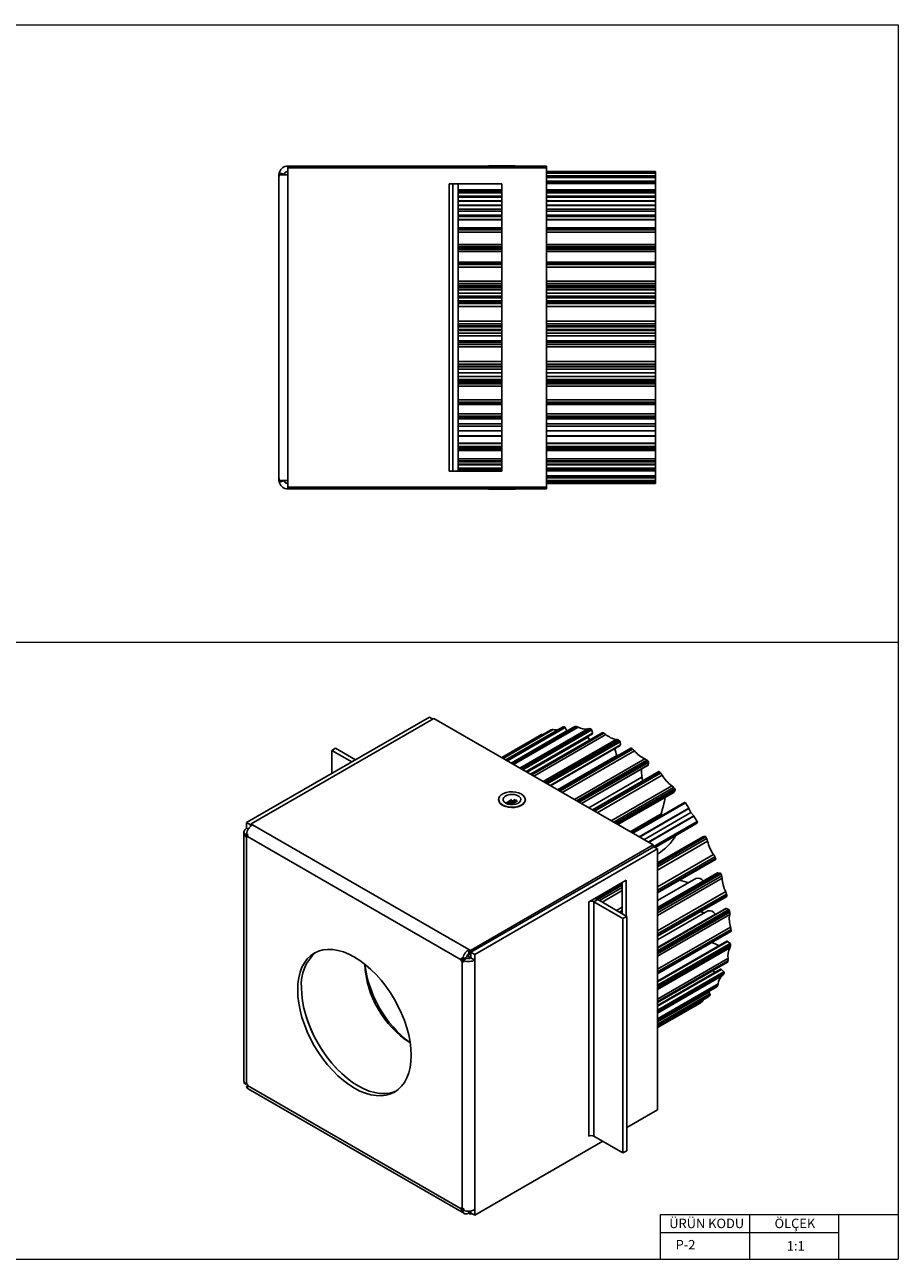
# Model space of a CAD drawing. Units: millimetres. Extents: x 10 to 410, y 10 to 287.
# Drawn here: x 214 to 410, y 10 to 287 of the extents above; entities that cross this region are included whole.
import ezdxf

# ---------------------------------------------------------------- set-up
doc = ezdxf.new("R2010")
doc.units = ezdxf.units.MM
doc.styles.add('SLDTEXTSTYLE0', font='TXT', dxfattribs={"width": 0.75})

msp = doc.modelspace()

# ---------------------------------------------------------------- linework, layer by layer
at = {"color": 7, "linetype": 'Continuous', "lineweight": 18}
for p, q in [((10, 287), (410, 287)), ((410, 287), (410, 10)), ((10, 148.5), (410, 148.5)), ((396.6, 20), (356.6, 20)), ((356.6, 20), (356.6, 10)), ((376.6, 20), (376.6, 10)), ((410, 20), (396.6, 20)), ((396.6, 20), (396.6, 10)), ((356.6, 16), (396.6, 16)), ((10, 10), (410, 10))]:
    msp.add_line(p, q, dxfattribs=at)
at = {"color": 7, "linetype": 'Continuous', "lineweight": 25}
for p, q in [((273.03, 254.9), (273.03, 255.26)), ((273.03, 255.26), (331.04, 255.26)), ((273.03, 253.35), (273.03, 254.9)), ((273.03, 254.9), (331.04, 254.9)), ((318.04, 255.36), (318.04, 255.26)), ((318.84, 255.36), (318.04, 255.36)), ((324.04, 255.36), (318.84, 255.36)), ((324.04, 255.26), (324.04, 255.36)), ((331.04, 254.9), (331.04, 255.26)), ((331.04, 183.22), (331.04, 254.9)), ((271.04, 253.26), (271.1, 253.74)), ((271.04, 252.95), (271.04, 253.26)), ((271.1, 252.95), (271.04, 252.95)), ((271.04, 185.16), (271.04, 252.95)), ((271.1, 253.74), (272.26, 253.46)), ((271.1, 253.35), (271.1, 252.95)), ((272.25, 253.35), (272.26, 253.46)), ((273.03, 184.77), (273.03, 253.35)), ((355.54, 254.05), (331.04, 254.05)), ((355.54, 253.9), (331.04, 253.9)), ((355.54, 253.12), (331.04, 253.12)), ((355.54, 254.05), (355.54, 253.9)), ((355.54, 253.9), (355.54, 253.85)), ((355.54, 253.9), (355.54, 253.9)), ((355.54, 253.85), (355.54, 253.67)), ((355.54, 253.67), (355.54, 253.12)), ((355.54, 253.12), (355.54, 253.07)), ((355.54, 253.07), (355.54, 252.97)), ((355.54, 252.97), (355.54, 252.73)), ((355.54, 252.73), (355.54, 251.92)), ((309.24, 251.26), (309.24, 186.86)), ((310.04, 251.26), (309.24, 251.26)), ((311.24, 251.26), (310.04, 251.26)), ((310.04, 251.26), (310.04, 186.86)), ((311.24, 251.26), (311.24, 186.86)), ((311.24, 251.26), (321.04, 251.26)), ((321.04, 251.26), (321.04, 186.86)), ((355.54, 251.85), (331.04, 251.85)), ((355.54, 251.92), (355.54, 251.85)), ((355.54, 251.85), (355.54, 251.84)), ((355.54, 251.84), (355.54, 251.69)), ((355.54, 251.69), (355.54, 251.36)), ((355.54, 251.36), (355.54, 249.96)), ((355.54, 249.96), (355.54, 249.77)), ((355.54, 249.77), (355.54, 249.57)), ((355.54, 249.57), (355.54, 249.31)), ((355.54, 249.31), (355.54, 248.55)), ((311.24, 248.43), (321.04, 248.43)), ((321.04, 247.46), (311.24, 247.46)), ((331.04, 248.43), (355.54, 248.43)), ((355.54, 247.46), (331.04, 247.46)), ((355.54, 248.55), (355.54, 248.43)), ((355.54, 248.43), (355.54, 248.3)), ((355.54, 248.3), (355.54, 247.46)), ((355.54, 247.46), (355.54, 247.41)), ((355.54, 247.41), (355.54, 246.51)), ((321.04, 246.45), (311.24, 246.45)), ((321.04, 245.59), (311.24, 245.59)), ((321.04, 245.18), (311.24, 245.18)), ((355.54, 246.45), (331.04, 246.45)), ((355.54, 245.59), (331.04, 245.59)), ((355.54, 245.18), (331.04, 245.18)), ((355.54, 246.51), (355.54, 246.45)), ((355.54, 246.45), (355.54, 245.59)), ((355.54, 245.59), (355.54, 245.18)), ((355.54, 245.18), (355.54, 245.14)), ((355.54, 245.14), (355.54, 244.24)), ((355.54, 244.24), (355.54, 243.95)), ((355.54, 243.95), (355.54, 243.33)), ((311.24, 243.25), (321.04, 243.25)), ((321.04, 241.39), (311.24, 241.39)), ((331.04, 243.25), (355.54, 243.25)), ((355.54, 241.39), (331.04, 241.39)), ((355.54, 243.33), (355.54, 243.25)), ((355.54, 243.25), (355.54, 241.39)), ((355.54, 241.39), (355.54, 241.32)), ((355.54, 241.32), (355.54, 240.99)), ((355.54, 240.99), (355.54, 240.45)), ((355.54, 240.45), (355.54, 237.72)), ((311.24, 236.12), (321.04, 236.12)), ((331.04, 236.12), (355.54, 236.12)), ((355.54, 237.72), (355.54, 237.27)), ((355.54, 237.27), (355.54, 236.91)), ((355.54, 236.91), (355.54, 236.64)), ((355.54, 236.64), (355.54, 236.16)), ((355.54, 236.16), (355.54, 236.12)), ((355.54, 236.12), (355.54, 233.69)), ((321.04, 233.69), (311.24, 233.69)), ((355.54, 233.69), (331.04, 233.69)), ((355.54, 233.69), (355.54, 233.57)), ((355.54, 233.57), (355.54, 233.19)), ((355.54, 233.19), (355.54, 232.59)), ((355.54, 232.59), (355.54, 229.46)), ((311.24, 227.96), (321.04, 227.96)), ((331.04, 227.96), (355.54, 227.96)), ((355.54, 229.46), (355.54, 228.91)), ((355.54, 228.91), (355.54, 228.51)), ((355.54, 228.51), (355.54, 228.26)), ((355.54, 228.26), (355.54, 227.97)), ((355.54, 227.97), (355.54, 227.96)), ((355.54, 227.96), (355.54, 227.48)), ((355.54, 227.48), (355.54, 226.8)), ((311.24, 225.71), (321.04, 225.71)), ((311.24, 225.02), (321.04, 225.02)), ((321.04, 225), (311.24, 225)), ((331.04, 225.71), (355.54, 225.71)), ((331.04, 225.02), (355.54, 225.02)), ((355.54, 225), (331.04, 225)), ((355.54, 226.8), (355.54, 226.12)), ((355.54, 226.12), (355.54, 225.71)), ((355.54, 225.71), (355.54, 225.02)), ((355.54, 225.02), (355.54, 225)), ((355.54, 225), (355.54, 224.83)), ((355.54, 224.83), (355.54, 224.42)), ((355.54, 224.42), (355.54, 223.8)), ((355.54, 223.8), (355.54, 220.49)), ((311.24, 219.18), (321.04, 219.18)), ((331.04, 219.18), (355.54, 219.18)), ((355.54, 220.49), (355.54, 219.88)), ((355.54, 219.88), (355.54, 219.47)), ((355.54, 219.47), (355.54, 219.26)), ((355.54, 219.26), (355.54, 219.18)), ((355.54, 219.18), (355.54, 219.18)), ((355.54, 219.18), (355.54, 218.62)), ((311.24, 218.45), (321.04, 218.45)), ((311.24, 218.42), (321.04, 218.42)), ((311.24, 217.82), (321.04, 217.82)), ((321.04, 217.2), (311.24, 217.2)), ((321.04, 216.06), (311.24, 216.06)), ((331.04, 218.45), (355.54, 218.45)), ((331.04, 218.42), (355.54, 218.42)), ((331.04, 217.82), (355.54, 217.82)), ((355.54, 217.2), (331.04, 217.2)), ((355.54, 216.06), (331.04, 216.06)), ((355.54, 218.62), (355.54, 218.45)), ((355.54, 218.45), (355.54, 218.42)), ((355.54, 218.42), (355.54, 217.82)), ((355.54, 217.82), (355.54, 217.2)), ((355.54, 217.2), (355.54, 217.18)), ((355.54, 217.18), (355.54, 216.06)), ((355.54, 216.06), (355.54, 216.06)), ((355.54, 216.06), (355.54, 215.92)), ((355.54, 215.92), (355.54, 215.7)), ((355.54, 215.7), (355.54, 215.28)), ((355.54, 215.28), (355.54, 214.69)), ((355.54, 214.69), (355.54, 211.42)), ((355.54, 211.42), (355.54, 210.8)), ((355.54, 210.8), (355.54, 210.4)), ((311.24, 210.24), (321.04, 210.24)), ((321.04, 209.7), (311.24, 209.7)), ((321.04, 208.91), (311.24, 208.91)), ((321.04, 208.07), (311.24, 208.07)), ((331.04, 210.24), (355.54, 210.24)), ((355.54, 209.7), (331.04, 209.7)), ((355.54, 208.91), (331.04, 208.91)), ((355.54, 208.07), (331.04, 208.07)), ((355.54, 210.4), (355.54, 210.24)), ((355.54, 210.24), (355.54, 209.7)), ((355.54, 209.7), (355.54, 208.91)), ((355.54, 208.91), (355.54, 208.09)), ((355.54, 208.09), (355.54, 208.07)), ((355.54, 208.07), (355.54, 207.42)), ((321.04, 207.42), (311.24, 207.42)), ((355.54, 207.42), (331.04, 207.42)), ((355.54, 207.42), (355.54, 207.4)), ((355.54, 207.4), (355.54, 207.06)), ((355.54, 207.06), (355.54, 206.8)), ((355.54, 206.8), (355.54, 206.41)), ((355.54, 206.41), (355.54, 205.88)), ((355.54, 205.88), (355.54, 202.87)), ((355.54, 202.87), (355.54, 202.28)), ((355.54, 202.28), (355.54, 201.91)), ((311.24, 201.81), (321.04, 201.81)), ((331.04, 201.81), (355.54, 201.81)), ((355.54, 201.91), (355.54, 201.81)), ((355.54, 201.81), (355.54, 199.67)), ((355.54, 199.67), (355.54, 199.15)), ((321.04, 197.46), (311.24, 197.46)), ((321.04, 196.93), (311.24, 196.93)), ((355.54, 197.46), (331.04, 197.46)), ((355.54, 196.93), (331.04, 196.93)), ((355.54, 199.15), (355.54, 198.85)), ((355.54, 198.85), (355.54, 198.56)), ((355.54, 198.56), (355.54, 197.46)), ((355.54, 197.46), (355.54, 196.93)), ((355.54, 196.93), (355.54, 195.88)), ((321.04, 195.88), (311.24, 195.88)), ((311.24, 194.7), (321.04, 194.7)), ((355.54, 195.88), (331.04, 195.88)), ((331.04, 194.7), (355.54, 194.7)), ((355.54, 195.88), (355.54, 194.77)), ((355.54, 194.77), (355.54, 194.7)), ((355.54, 194.66), (355.54, 193.09)), ((321.04, 193.09), (311.24, 193.09)), ((355.54, 193.09), (331.04, 193.09)), ((355.54, 193.09), (355.54, 193)), ((355.54, 193), (355.54, 192.33)), ((355.54, 192.33), (355.54, 192.05)), ((355.54, 192.05), (355.54, 191.79)), ((355.54, 191.79), (355.54, 191.5)), ((355.54, 191.5), (355.54, 189.58)), ((311.24, 188.93), (321.04, 188.93)), ((321.04, 188.38), (311.24, 188.38)), ((331.04, 188.93), (355.54, 188.93)), ((355.54, 188.38), (331.04, 188.38)), ((355.54, 189.58), (355.54, 189.17)), ((355.54, 189.17), (355.54, 188.96)), ((355.54, 188.96), (355.54, 188.93)), ((355.54, 188.93), (355.54, 188.38)), ((355.54, 188.38), (355.54, 188.24)), ((309.24, 186.86), (310.04, 186.86)), ((311.24, 186.86), (310.04, 186.86)), ((321.04, 186.86), (311.24, 186.86)), ((355.54, 188.24), (355.54, 187.47)), ((355.54, 187.47), (355.54, 187.21)), ((355.54, 187.21), (355.54, 187.04)), ((355.54, 187.04), (355.54, 186.9)), ((355.54, 186.9), (355.54, 185.76)), ((355.54, 185.76), (355.54, 185.48)), ((271.04, 185.16), (271.1, 185.16)), ((271.04, 184.85), (271.04, 185.16)), ((271.1, 184.37), (271.04, 184.85)), ((271.1, 185.16), (271.1, 184.77)), ((271.1, 184.37), (272.26, 184.66)), ((272.26, 184.66), (272.25, 184.77)), ((273.03, 184.77), (273.03, 183.22)), ((273.03, 183.22), (331.04, 183.22)), ((273.03, 183.22), (273.03, 182.86)), ((273.03, 182.86), (331.04, 182.86)), ((318.04, 182.86), (318.04, 182.76)), ((324.04, 182.76), (324.04, 182.86)), ((331.04, 185.35), (355.54, 185.35)), ((331.04, 184.45), (355.54, 184.45)), ((355.54, 184.06), (331.04, 184.06)), ((331.04, 183.22), (331.04, 182.86)), ((355.54, 185.48), (355.54, 185.36)), ((355.54, 185.36), (355.54, 185.35)), ((355.54, 185.35), (355.54, 184.76)), ((355.54, 184.76), (355.54, 184.54)), ((355.54, 184.54), (355.54, 184.47)), ((355.54, 184.47), (355.54, 184.45)), ((355.54, 184.45), (355.54, 184.2)), ((355.54, 184.2), (355.54, 184.07)), ((355.54, 184.07), (355.54, 184.06)), ((318.04, 182.76), (324.04, 182.76)), ((263.79, 107.97), (304.8, 131.64)), ((264.78, 107.69), (305.79, 131.37)), ((304.8, 131.64), (305.54, 131.22)), ((355.01, 102.96), (305.79, 131.37)), ((329.93, 127.72), (321.02, 122.58)), ((331.97, 128.74), (321.16, 122.5)), ((334.63, 129.37), (321.94, 122.04)), ((337.42, 129.52), (323.2, 121.32)), ((326.62, 119.34), (341.39, 127.86)), ((343.56, 128.15), (327.47, 118.85)), ((331.97, 128.74), (331.99, 128.74)), ((335.29, 129.31), (335.63, 128.57)), ((341.22, 128.77), (341.42, 128.02)), ((283.73, 124.67), (282.88, 124.18)), ((283.73, 124.67), (288.23, 122.08)), ((331.95, 116.26), (347.6, 125.29)), ((349.98, 124.7), (333.66, 115.28)), ((340.33, 127.26), (340.39, 127.12)), ((340.39, 127.12), (340.69, 126.49)), ((347.58, 126.11), (347.64, 125.41)), ((282.88, 118.99), (282.88, 124.18)), ((282.88, 124.18), (287.38, 121.59)), ((346.83, 123.02), (346.86, 122.9)), ((338.94, 112.23), (353.82, 120.83)), ((356.24, 119.42), (341.37, 110.83)), ((353.96, 121.5), (353.86, 120.89)), ((347.1, 107.52), (359.64, 114.76)), ((359.91, 115.27), (359.67, 114.79)), ((320.33, 113.16), (320.33, 113.08)), ((326.33, 113.08), (326.33, 113.16)), ((362.02, 112.49), (350.26, 105.7)), ((363.01, 111.14), (351.92, 104.74)), ((362.22, 112.38), (362.98, 111.21)), ((363.01, 111.14), (363.42, 110.21)), ((363.42, 110.21), (352.93, 104.15)), ((364.09, 109.48), (353.9, 103.6)), ((356.84, 109.57), (356.87, 109.52)), ((363.42, 110.21), (364.09, 109.48)), ((364.14, 109.42), (364.9, 108.25)), ((263.2, 105.89), (263.2, 49.89)), ((263.49, 105.29), (263.83, 105.41)), ((263.49, 104.97), (263.49, 105.29)), ((263.77, 105.45), (264.05, 105.29)), ((263.79, 107.97), (264.63, 107.48)), ((263.79, 106.7), (263.79, 107.97)), ((263.79, 106.7), (264.18, 106.48)), ((264.05, 105.29), (264.01, 104.88)), ((264.63, 107.48), (264.78, 107.56)), ((264.63, 107.08), (264.63, 107.48)), ((265.13, 107.48), (264.78, 107.69)), ((264.78, 107.21), (264.78, 107.69)), ((313.63, 79.48), (265.13, 107.48)), ((355.42, 102.43), (364.55, 107.7)), ((364.56, 107.7), (364.55, 107.7)), ((364.92, 108), (364.56, 107.7)), ((263.49, 104.97), (264.03, 105.16)), ((263.79, 104.75), (263.49, 104.97)), ((264.01, 104.62), (263.79, 104.75)), ((263.79, 104.75), (263.79, 49.4)), ((311.94, 77.2), (264.01, 104.88)), ((264.01, 104.88), (264.01, 104.62)), ((313.99, 79.28), (355.01, 102.96)), ((314.13, 78.9), (355.15, 102.58)), ((355.01, 102.5), (355.01, 102.96)), ((356, 102.09), (355.15, 102.58)), ((366.13, 104.77), (356, 98.92)), ((366.13, 104.77), (366.15, 104.78)), ((366.15, 104.78), (366.63, 104.9)), ((314.98, 78.41), (356, 102.09)), ((356, 43.56), (356, 102.09)), ((356, 92.2), (368.99, 99.7)), ((341.88, 90.97), (348.93, 95.04)), ((348.08, 94.35), (342.11, 90.91)), ((348.08, 87.53), (348.08, 94.55)), ((348.93, 95.04), (348.93, 87.04)), ((369.46, 96.71), (356, 88.94)), ((364.61, 95.45), (356, 90.47)), ((369.51, 96.72), (370.06, 96.64)), ((356, 82.47), (371.52, 91.42)), ((340.59, 90.22), (341.88, 90.97)), ((340.59, 90.22), (340.59, 37.64)), ((341.71, 90.22), (342.56, 90.71)), ((341.71, 37.64), (341.71, 90.22)), ((341.71, 90.22), (348.22, 86.46)), ((342.56, 90.71), (349.07, 86.95)), ((371.31, 88.73), (356, 79.89)), ((371.39, 88.73), (371.98, 88.46)), ((347.99, 87.58), (348.08, 87.63)), ((349.07, 86.95), (348.22, 86.46)), ((348.22, 86.46), (348.22, 33.88)), ((349.07, 86.95), (349.07, 34.37)), ((367.25, 88.17), (356, 81.67)), ((365.58, 88), (366.45, 87.7)), ((368.95, 87.44), (368.99, 87.39)), ((356, 74.07), (372.43, 83.56)), ((371.53, 81.36), (356, 72.39)), ((371.66, 81.34), (372.24, 80.89)), ((311.94, 77.2), (311.98, 77.62)), ((311.98, 77.62), (312.26, 77.46)), ((312.26, 77.46), (313.09, 77.7)), ((312.54, 76.98), (313.16, 77.57)), ((312.79, 77.44), (312.79, 77.61)), ((313.19, 77.52), (313.06, 77.75)), ((313.85, 77.54), (313.41, 78.31)), ((313.63, 79.48), (313.63, 78.5)), ((313.63, 79.48), (313.99, 79.28)), ((313.63, 78.5), (313.99, 78.3)), ((313.99, 78.3), (313.99, 79.28)), ((313.99, 78.3), (314.13, 78.38)), ((314.98, 78.41), (314.13, 78.9)), ((314.13, 77.64), (314.13, 78.9)), ((314.98, 77.15), (314.13, 77.64)), ((314.98, 77.15), (314.98, 78.41)), ((311.94, 76.95), (312.79, 77.44)), ((311.94, 76.95), (311.94, 77.2)), ((312.16, 76.82), (311.94, 76.95)), ((312.54, 76.65), (312.16, 76.82)), ((312.16, 21.47), (312.16, 76.82)), ((312.54, 76.98), (312.54, 76.65)), ((312.94, 77.36), (312.79, 77.44)), ((314.98, 21.15), (314.98, 77.15)), ((356, 67.59), (371.66, 76.63)), ((370.13, 75.11), (356, 66.95)), ((370.3, 75.05), (370.83, 74.47)), ((291.43, 70.31), (291.71, 70.47)), ((356, 63.46), (369.28, 71.13)), ((367.77, 69.29), (367.12, 68.77)), ((367.41, 70.05), (367.49, 69.93)), ((367.49, 69.93), (367.75, 69.54)), ((292.36, 68.91), (292.05, 68.73)), ((292.72, 68.13), (292.4, 67.95)), ((367.12, 68.77), (356, 62.35)), ((366.18, 68.02), (356, 62.14)), ((356, 61.99), (365.52, 67.49)), ((365.53, 67.49), (365.52, 67.49)), ((366.18, 68.02), (365.53, 67.49)), ((366.27, 68.28), (366.18, 68.02)), ((293.4, 66.07), (293.73, 66.26)), ((294.61, 64.19), (294.93, 64.37)), ((294.67, 64.11), (294.99, 64.3)), ((263.49, 49.62), (263.79, 49.4)), ((263.49, 49.29), (263.49, 49.62)), ((263.49, 49.29), (263.79, 49.4)), ((263.77, 48.81), (264.01, 49.02)), ((264.05, 48.65), (263.77, 48.81)), ((263.79, 49.4), (264.01, 49.27)), ((264.01, 49.27), (264.01, 49.02)), ((264.01, 49.02), (311.94, 21.34)), ((264.01, 49.02), (264.05, 48.65)), ((264.14, 48.27), (312.64, 20.27)), ((349.07, 39.56), (356, 43.56)), ((314.98, 19.88), (343.72, 36.47)), ((348.22, 33.88), (341.71, 37.64)), ((349.07, 34.37), (348.22, 33.88)), ((311.94, 21.6), (312.16, 21.47)), ((311.94, 21.34), (311.94, 21.6)), ((311.98, 20.98), (311.94, 21.34)), ((311.98, 20.98), (312.42, 21.35)), ((312.26, 20.81), (311.98, 20.98)), ((312.16, 21.47), (312.54, 21.3)), ((312.26, 20.81), (312.54, 21.05)), ((312.54, 21.3), (312.54, 20.97)), ((313.63, 20.37), (313.63, 20.82)), ((313.63, 20.37), (313.99, 20.16)), ((313.99, 20.85), (313.99, 20.16)), ((313.99, 20.16), (314.25, 20.31)), ((314.13, 20.87), (314.13, 20.37)), ((314.98, 19.88), (314.13, 20.37)), ((314.98, 21.15), (314.98, 19.88))]:
    msp.add_line(p, q, dxfattribs=at)
at = {"color": 8, "linetype": 'Continuous', "lineweight": 25}
for p, q in [((271.04, 253.26), (271.1, 253.26)), ((355.54, 253.9), (331.04, 253.9)), ((355.54, 253.85), (331.04, 253.85)), ((355.54, 253.67), (331.04, 253.67)), ((355.54, 253.07), (331.04, 253.07)), ((355.54, 252.97), (331.04, 252.97)), ((355.54, 252.73), (331.04, 252.73)), ((321.04, 249.96), (311.24, 249.96)), ((321.04, 249.77), (311.24, 249.77)), ((321.04, 249.57), (311.24, 249.57)), ((321.04, 249.31), (311.24, 249.31)), ((355.54, 251.92), (331.04, 251.92)), ((355.54, 251.84), (331.04, 251.84)), ((355.54, 251.69), (331.04, 251.69)), ((355.54, 251.36), (331.04, 251.36)), ((355.54, 249.96), (331.04, 249.96)), ((355.54, 249.77), (331.04, 249.77)), ((355.54, 249.57), (331.04, 249.57)), ((355.54, 249.31), (331.04, 249.31)), ((321.04, 248.55), (311.24, 248.55)), ((321.04, 248.3), (311.24, 248.3)), ((321.04, 247.41), (311.24, 247.41)), ((355.54, 248.55), (331.04, 248.55)), ((355.54, 248.3), (331.04, 248.3)), ((355.54, 247.41), (331.04, 247.41)), ((321.04, 246.51), (311.24, 246.51)), ((321.04, 245.14), (311.24, 245.14)), ((321.04, 244.24), (311.24, 244.24)), ((321.04, 243.95), (311.24, 243.95)), ((355.54, 246.51), (331.04, 246.51)), ((355.54, 245.14), (331.04, 245.14)), ((355.54, 244.24), (331.04, 244.24)), ((355.54, 243.95), (331.04, 243.95)), ((321.04, 243.33), (311.24, 243.33)), ((321.04, 241.32), (311.24, 241.32)), ((321.04, 240.99), (311.24, 240.99)), ((355.54, 243.33), (331.04, 243.33)), ((355.54, 241.32), (331.04, 241.32)), ((355.54, 240.99), (331.04, 240.99)), ((321.04, 240.45), (311.24, 240.45)), ((355.54, 240.45), (331.04, 240.45)), ((321.04, 237.72), (311.24, 237.72)), ((321.04, 237.27), (311.24, 237.27)), ((321.04, 236.91), (311.24, 236.91)), ((321.04, 236.64), (311.24, 236.64)), ((321.04, 236.16), (311.24, 236.16)), ((355.54, 237.72), (331.04, 237.72)), ((355.54, 237.27), (331.04, 237.27)), ((355.54, 236.91), (331.04, 236.91)), ((355.54, 236.64), (331.04, 236.64)), ((355.54, 236.16), (331.04, 236.16)), ((321.04, 233.57), (311.24, 233.57)), ((321.04, 233.19), (311.24, 233.19)), ((355.54, 233.57), (331.04, 233.57)), ((355.54, 233.19), (331.04, 233.19)), ((321.04, 232.59), (311.24, 232.59)), ((355.54, 232.59), (331.04, 232.59)), ((321.04, 229.46), (311.24, 229.46)), ((321.04, 228.91), (311.24, 228.91)), ((321.04, 228.51), (311.24, 228.51)), ((321.04, 228.26), (311.24, 228.26)), ((321.04, 227.97), (311.24, 227.97)), ((321.04, 227.48), (311.24, 227.48)), ((355.54, 229.46), (331.04, 229.46)), ((355.54, 228.91), (331.04, 228.91)), ((355.54, 228.51), (331.04, 228.51)), ((355.54, 228.26), (331.04, 228.26)), ((355.54, 227.97), (331.04, 227.97)), ((355.54, 227.48), (331.04, 227.48)), ((321.04, 226.8), (311.24, 226.8)), ((321.04, 226.12), (311.24, 226.12)), ((321.04, 224.83), (311.24, 224.83)), ((321.04, 224.42), (311.24, 224.42)), ((355.54, 226.8), (331.04, 226.8)), ((355.54, 226.12), (331.04, 226.12)), ((355.54, 224.83), (331.04, 224.83)), ((355.54, 224.42), (331.04, 224.42)), ((321.04, 223.8), (311.24, 223.8)), ((355.54, 223.8), (331.04, 223.8)), ((321.04, 220.49), (311.24, 220.49)), ((321.04, 219.88), (311.24, 219.88)), ((321.04, 219.47), (311.24, 219.47)), ((321.04, 219.26), (311.24, 219.26)), ((321.04, 219.18), (311.24, 219.18)), ((355.54, 220.49), (331.04, 220.49)), ((355.54, 219.88), (331.04, 219.88)), ((355.54, 219.47), (331.04, 219.47)), ((355.54, 219.26), (331.04, 219.26)), ((355.54, 219.18), (331.04, 219.18)), ((321.04, 218.62), (311.24, 218.62)), ((321.04, 217.18), (311.24, 217.18)), ((355.54, 218.62), (331.04, 218.62)), ((355.54, 217.18), (331.04, 217.18)), ((321.04, 216.06), (311.24, 216.06)), ((321.04, 215.92), (311.24, 215.92)), ((321.04, 215.7), (311.24, 215.7)), ((321.04, 215.28), (311.24, 215.28)), ((321.04, 214.69), (311.24, 214.69)), ((355.54, 216.06), (331.04, 216.06)), ((355.54, 215.92), (331.04, 215.92)), ((355.54, 215.7), (331.04, 215.7)), ((355.54, 215.28), (331.04, 215.28)), ((355.54, 214.69), (331.04, 214.69)), ((321.04, 211.42), (311.24, 211.42)), ((321.04, 210.8), (311.24, 210.8)), ((355.54, 211.42), (331.04, 211.42)), ((355.54, 210.8), (331.04, 210.8)), ((321.04, 210.4), (311.24, 210.4)), ((321.04, 208.09), (311.24, 208.09)), ((355.54, 210.4), (331.04, 210.4)), ((355.54, 208.09), (331.04, 208.09)), ((321.04, 207.4), (311.24, 207.4)), ((321.04, 207.06), (311.24, 207.06)), ((321.04, 206.8), (311.24, 206.8)), ((321.04, 206.41), (311.24, 206.41)), ((321.04, 205.88), (311.24, 205.88)), ((355.54, 207.4), (331.04, 207.4)), ((355.54, 207.06), (331.04, 207.06)), ((355.54, 206.8), (331.04, 206.8)), ((355.54, 206.41), (331.04, 206.41)), ((355.54, 205.88), (331.04, 205.88)), ((321.04, 202.87), (311.24, 202.87)), ((321.04, 202.28), (311.24, 202.28)), ((355.54, 202.87), (331.04, 202.87)), ((355.54, 202.28), (331.04, 202.28)), ((321.04, 201.91), (311.24, 201.91)), ((321.04, 199.67), (311.24, 199.67)), ((355.54, 201.91), (331.04, 201.91)), ((355.54, 199.67), (331.04, 199.67)), ((321.04, 199.15), (311.24, 199.15)), ((321.04, 198.85), (311.24, 198.85)), ((321.04, 198.56), (311.24, 198.56)), ((355.54, 199.15), (331.04, 199.15)), ((355.54, 198.85), (331.04, 198.85)), ((355.54, 198.56), (331.04, 198.56)), ((321.04, 194.77), (311.24, 194.77)), ((355.54, 194.77), (331.04, 194.77)), ((321.04, 193), (311.24, 193)), ((321.04, 192.33), (311.24, 192.33)), ((321.04, 192.05), (311.24, 192.05)), ((321.04, 191.79), (311.24, 191.79)), ((321.04, 191.5), (311.24, 191.5)), ((355.54, 193), (331.04, 193)), ((355.54, 192.33), (331.04, 192.33)), ((355.54, 192.05), (331.04, 192.05)), ((355.54, 191.79), (331.04, 191.79)), ((355.54, 191.5), (331.04, 191.5)), ((321.04, 189.58), (311.24, 189.58)), ((321.04, 189.17), (311.24, 189.17)), ((321.04, 188.96), (311.24, 188.96)), ((355.54, 189.58), (331.04, 189.58)), ((355.54, 189.17), (331.04, 189.17)), ((355.54, 188.96), (331.04, 188.96)), ((321.04, 188.24), (311.24, 188.24)), ((321.04, 187.47), (311.24, 187.47)), ((321.04, 187.21), (311.24, 187.21)), ((321.04, 187.04), (311.24, 187.04)), ((321.04, 186.9), (311.24, 186.9)), ((355.54, 188.24), (331.04, 188.24)), ((355.54, 187.47), (331.04, 187.47)), ((355.54, 187.21), (331.04, 187.21)), ((355.54, 187.04), (331.04, 187.04)), ((355.54, 186.9), (331.04, 186.9)), ((355.54, 185.76), (331.04, 185.76)), ((271.04, 184.85), (271.1, 184.85)), ((355.54, 185.48), (331.04, 185.48)), ((355.54, 185.36), (331.04, 185.36)), ((355.54, 184.76), (331.04, 184.76)), ((355.54, 184.54), (331.04, 184.54)), ((355.54, 184.47), (331.04, 184.47)), ((355.54, 184.2), (331.04, 184.2)), ((355.54, 184.07), (331.04, 184.07)), ((331.99, 128.74), (321.16, 122.5)), ((332.21, 128.83), (321.2, 122.47)), ((332.6, 128.84), (321.38, 122.37)), ((334.85, 129.44), (321.99, 122.02)), ((335.1, 129.47), (322.09, 121.96)), ((335.29, 129.31), (322.32, 121.83)), ((335.63, 128.57), (323.14, 121.35)), ((337.46, 129.53), (323.22, 121.31)), ((337.73, 129.52), (323.37, 121.22)), ((338.16, 129.38), (323.69, 121.03)), ((340.37, 129.04), (325.1, 120.22)), ((340.76, 129.05), (325.28, 120.11)), ((341.04, 128.98), (325.49, 120)), ((341.22, 128.77), (325.75, 119.85)), ((341.42, 128.02), (326.5, 119.41)), ((343.64, 128.15), (327.51, 118.83)), ((343.93, 128.03), (327.75, 118.69)), ((344.37, 127.76), (328.2, 118.43)), ((340.39, 127.12), (326.77, 119.26)), ((346.71, 126.65), (330.34, 117.2)), ((347.14, 126.51), (330.67, 117)), ((347.44, 126.35), (330.96, 116.84)), ((347.58, 126.11), (331.24, 116.68)), ((347.64, 125.41), (331.88, 116.31)), ((350.1, 124.68), (333.74, 115.23)), ((346.83, 123.02), (333.54, 115.35)), ((350.39, 124.47), (334.06, 115.05)), ((350.81, 124.09), (334.61, 114.73)), ((353.13, 122.28), (337.33, 113.16)), ((353.56, 122), (337.79, 112.9)), ((353.85, 121.76), (338.15, 112.69)), ((353.96, 121.5), (338.42, 112.53)), ((353.86, 120.89), (338.9, 112.26)), ((356.39, 119.37), (341.49, 110.76)), ((352.46, 118.14), (340.59, 111.28)), ((356.67, 119.08), (341.87, 110.54)), ((357.04, 118.6), (342.47, 110.19)), ((359.17, 116.23), (345.6, 108.39)), ((359.59, 115.83), (346.15, 108.07)), ((359.85, 115.52), (346.55, 107.84)), ((359.91, 115.27), (346.79, 107.7)), ((359.67, 114.79), (347.08, 107.53)), ((323.31, 113.14), (321.92, 112.34)), ((324.04, 113.17), (322.3, 112.17)), ((324.42, 113.06), (322.7, 112.07)), ((324.59, 112.84), (323.16, 112.01)), ((362.22, 112.38), (350.45, 105.59)), ((362.98, 111.21), (351.84, 104.78)), ((356.78, 109.93), (349.86, 105.93)), ((356.84, 109.57), (350.2, 105.73)), ((364.14, 109.42), (353.97, 103.55)), ((364.9, 108.25), (355.01, 102.54)), ((364.92, 108), (355.34, 102.47)), ((364.56, 107.7), (355.42, 102.43)), ((263.79, 104.75), (264.01, 104.88)), ((366.63, 104.9), (356, 98.76)), ((366.15, 104.78), (356, 98.92)), ((366.82, 104.75), (356, 98.5)), ((367.01, 104.38), (356, 98.02)), ((367.21, 103.82), (356, 97.34)), ((368.57, 100.81), (356, 93.56)), ((368.86, 100.27), (356, 92.85)), ((369.01, 99.89), (356, 92.38)), ((348.08, 94.35), (342.12, 90.9)), ((348.08, 94.19), (342.28, 90.84)), ((369.51, 96.72), (356, 88.92)), ((370.06, 96.64), (356, 88.53)), ((370.25, 96.45), (356, 88.23)), ((370.37, 96.07), (356, 87.77)), ((370.46, 95.52), (356, 87.17)), ((348.08, 93.93), (342.53, 90.73)), ((348.08, 93.45), (342.94, 90.49)), ((348.08, 92.77), (343.53, 90.15)), ((371.27, 92.5), (356, 83.68)), ((371.47, 91.94), (356, 83.01)), ((371.55, 91.57), (356, 82.59)), ((348.08, 88.99), (346.81, 88.26)), ((371.39, 88.73), (356, 79.84)), ((348.08, 88.27), (347.43, 87.9)), ((348.08, 87.81), (347.83, 87.67)), ((371.98, 88.46), (356, 79.23)), ((372.13, 88.23), (356, 78.91)), ((372.18, 87.86), (356, 78.52)), ((368.95, 87.44), (356, 79.96)), ((372.17, 87.37), (356, 78.03)), ((372.37, 84.54), (356, 75.09)), ((372.47, 83.99), (356, 74.49)), ((372.47, 83.65), (356, 74.14)), ((371.66, 81.34), (356, 72.29)), ((372.24, 80.89), (356, 71.52)), ((372.36, 80.64), (356, 71.2)), ((372.33, 80.32), (356, 70.89)), ((372.2, 79.91), (356, 70.56)), ((311.94, 77.2), (312.5, 77.53)), ((312.16, 76.82), (312.72, 77.15)), ((371.79, 77.47), (356, 68.35)), ((371.77, 76.98), (356, 67.87)), ((371.7, 76.69), (356, 67.62)), ((370.3, 75.05), (356, 66.8)), ((370.83, 74.47), (356, 65.91)), ((370.9, 74.21), (356, 65.61)), ((370.8, 73.95), (356, 65.41)), ((370.57, 73.66), (356, 65.25)), ((369.58, 71.77), (356, 63.93)), ((369.44, 71.36), (356, 63.6)), ((369.3, 71.15), (356, 63.47)), ((367.49, 69.93), (356, 63.3)), ((367.75, 69.54), (356, 62.76)), ((367.77, 69.29), (356, 62.5)), ((365.53, 67.49), (356, 61.99)), ((311.94, 21.34), (312.16, 21.47))]:
    msp.add_line(p, q, dxfattribs=at)
at = {"color": 7, "linetype": 'Continuous', "lineweight": 25, "flags": 128}
for points in [[(335.63, 128.57), (335.65, 128.53), (335.65, 128.5)], [(337.42, 129.52), (337.44, 129.53), (337.46, 129.53)], [(323.22, 111.43), (322.51, 111.5), (321.84, 111.66), (321.26, 111.91), (320.8, 112.23), (320.49, 112.6), (320.34, 113.01), (320.37, 113.43), (320.56, 113.83), (320.92, 114.19), (321.42, 114.5), (322.03, 114.72), (322.71, 114.86), (323.43, 114.89), (324.15, 114.83), (324.82, 114.67), (325.4, 114.42), (325.86, 114.09), (326.17, 113.72), (326.32, 113.31), (326.29, 112.89), (326.09, 112.49), (325.74, 112.13), (325.24, 111.83), (324.63, 111.6), (323.94, 111.47), (323.22, 111.43)], [(323.4, 114.32), (322.81, 114.28), (322.26, 114.14), (321.81, 113.91), (321.49, 113.62), (321.34, 113.29), (321.36, 112.94), (321.56, 112.62), (321.92, 112.34), (322.4, 112.14), (322.96, 112.03), (323.56, 112.01), (324.13, 112.1), (324.64, 112.29), (325.02, 112.55), (325.26, 112.86), (325.33, 113.21), (325.22, 113.54), (324.94, 113.85), (324.51, 114.09), (323.99, 114.25), (323.4, 114.32)], [(359.67, 114.79), (359.65, 114.77), (359.64, 114.76)], [(323.22, 111.35), (322.51, 111.41), (321.84, 111.58), (321.26, 111.82), (320.8, 112.15), (320.49, 112.52), (320.34, 112.93), (320.33, 113.08)], [(326.33, 113.08), (326.29, 112.81), (326.09, 112.41), (325.74, 112.05), (325.24, 111.74), (324.63, 111.52), (323.94, 111.38), (323.22, 111.35)], [(362.02, 112.49), (362.03, 112.49), (362.06, 112.5), (362.08, 112.49), (362.11, 112.48), (362.14, 112.47), (362.17, 112.45), (362.19, 112.42), (362.22, 112.38)], [(369.01, 99.89), (369.02, 99.86), (369.03, 99.82), (369.03, 99.79), (369.03, 99.76), (369.02, 99.74), (369.01, 99.72), (368.99, 99.7), (368.99, 99.7)], [(368.17, 81.1), (369.05, 80.68), (369.79, 80.35)], [(275.25, 70.46), (275.31, 68.98), (275.49, 67.45), (275.79, 65.88), (276.21, 64.27), (276.75, 62.66), (277.39, 61.05), (278.13, 59.47), (278.97, 57.91), (279.9, 56.41), (280.9, 54.97), (281.97, 53.61), (283.1, 52.34), (284.28, 51.18), (285.49, 50.13), (286.73, 49.2), (287.97, 48.41), (289.22, 47.76), (290.46, 47.26), (291.67, 46.91), (292.84, 46.72), (293.97, 46.68), (295.05, 46.81), (296.05, 47.09), (296.97, 47.52), (297.81, 48.11), (298.56, 48.84), (299.2, 49.7), (299.73, 50.7), (300.15, 51.81), (300.46, 53.04), (300.64, 54.36), (300.7, 55.76), (300.64, 57.24), (300.46, 58.77), (300.15, 60.35), (299.73, 61.95), (299.2, 63.56), (298.56, 65.17), (297.81, 66.75), (296.97, 68.31), (296.05, 69.81), (295.05, 71.25), (293.97, 72.61), (292.84, 73.88), (291.67, 75.04), (290.46, 76.09), (289.22, 77.02), (287.97, 77.81), (286.73, 78.46), (285.49, 78.96), (284.28, 79.31), (283.1, 79.5), (281.97, 79.54), (280.9, 79.41), (279.9, 79.13), (278.97, 78.7), (278.13, 78.11), (277.39, 77.39), (276.75, 76.52), (276.21, 75.52), (275.79, 74.41), (275.49, 73.18), (275.31, 71.86), (275.25, 70.46)], [(276.09, 70.95), (276.16, 69.47), (276.34, 67.94), (276.64, 66.37), (277.06, 64.76), (277.6, 63.15), (278.24, 61.54), (278.98, 59.96), (279.82, 58.4), (280.75, 56.9), (281.75, 55.46), (282.82, 54.1), (283.95, 52.83), (285.13, 51.67), (286.34, 50.62), (287.57, 49.69), (288.82, 48.9), (290.07, 48.25), (291.31, 47.75), (292.52, 47.4), (293.69, 47.21), (294.82, 47.17), (295.89, 47.3), (296.9, 47.58), (297.39, 47.78)], [(369.3, 71.15), (369.28, 71.13), (369.28, 71.13)]]:
    msp.add_lwpolyline(points, dxfattribs=at)
at = {"color": 7, "linetype": 'Continuous', "lineweight": 25}
for centre, radius, start, end in [((329.97, 127.57), 0.153, 32.6052, 104.9026), ((336.2, 117.48), 12.03, 109.3635, 110.5253), ((332.43, 128.16), 0.703, 76.1936, 108.0365), ((333.16, 131.12), 2.35, 256.2614, 283.7346), ((334.92, 128.87), 0.575, 96.7929, 119.7867), ((336.57, 115.78), 13.77, 96.1354, 97.1898), ((335.07, 129.24), 0.234, 18.3891, 82.8653), ((336.63, 113.19), 16.36, 86.1217, 87.0679), ((337.64, 128.45), 1.07, 60.7513, 84.7487), ((339.67, 131.84), 2.88, 238.3679, 283.9897), ((340.57, 128.35), 0.718, 75.1553, 106.5508), ((335.93, 108.79), 20.83, 75.7819, 76.5816), ((340.93, 128.71), 0.291, 13.1061, 68.2692), ((341.3, 127.97), 0.135, 311.208, 25.0022), ((343.6, 128.07), 0.0888, 64.603, 117.3796), ((334.48, 104.3), 25.55, 68.2794, 68.9822), ((343.31, 126.53), 1.63, 49.2393, 67.3751), ((347.35, 131.02), 4.41, 227.5149, 261.7018), ((346.59, 125.56), 1.1, 60.0092, 83.6007), ((331.63, 98.32), 32.17, 60.5853, 61.1838), ((347.26, 126.08), 0.319, 5.9731, 57.6099), ((347.53, 125.38), 0.107, 305.6913, 12.837), ((350.03, 124.59), 0.112, 48.9781, 112.5258), ((328.52, 93.34), 38.05, 54.9084, 55.4477), ((170.45, 74.25), 183, 15.4577, 15.9693), ((349.09, 122.66), 2.23, 39.7387, 54.407), ((355.78, 128.07), 6.37, 218.7234, 245.4206), ((352.47, 120.76), 1.66, 48.6544, 66.5316), ((324.07, 87.62), 45.3, 48.9016, 49.3781), ((300.43, 115.93), 52.08, 2.4247, 4.4535), ((353.77, 120.9), 0.0909, 303.2565, 354.8007), ((353.65, 121.52), 0.307, 356.5264, 49.6004), ((356.28, 119.28), 0.138, 35.9998, 107.8167), ((320.35, 83.65), 50.74, 44.2926, 44.7375), ((353.77, 118.25), 1.31, 184.8688, 219.9168), ((354.74, 117.21), 2.69, 31.1245, 44.0713), ((364.06, 122.76), 8.16, 210.6236, 233.2117), ((306.85, 124.51), 52.02, 343.7161, 347.9542), ((357.84, 114.4), 2.27, 39.2298, 53.7578), ((316.35, 80.04), 56.13, 39.1999, 39.6129), ((359.66, 115.34), 0.26, 343.7636, 43.5853), ((362.68, 111.02), 0.35, 20.2768, 32.9909), ((357.27, 109.83), 0.5, 168.9779, 211.3605), ((363.86, 109.25), 0.327, 32.7393, 46.0429), ((364.75, 108.11), 0.204, 326.982, 41.8108), ((349.4, 111.41), 12.39, 302.172, 329.4686), ((366.62, 104.68), 0.214, 19.2346, 88.5768), ((313.26, 77.68), 60.01, 26.4162, 26.8139), ((364.69, 103.22), 2.6, 13.3624, 26.6266), ((375.91, 105.92), 8.95, 193.6201, 214.8467), ((366.24, 99.21), 2.83, 22.0886, 34.6177), ((315.9, 78.85), 57.12, 21.6095, 22.0179), ((367.07, 116.75), 22.58, 254.1271, 259.6847), ((365.04, 94.02), 1.49, 34.7049, 106.7665), ((369.5, 96.65), 0.0773, 79.529, 119.3076), ((369.98, 96.38), 0.276, 14.506, 72.411), ((319.65, 80.19), 53.14, 17.3831, 17.8143), ((368.39, 95.43), 2.08, 2.4727, 17.863), ((378.09, 95.95), 7.64, 183.1788, 206.7876), ((368.96, 91.37), 2.57, 12.7942, 26.1395), ((325.64, 81.79), 46.94, 12.0268, 12.4923), ((371.43, 91.52), 0.128, 310.0875, 20.6804), ((341.15, 89.14), 1.22, 62.6093, 117.3905), ((341.36, 88.57), 2.45, 60.7512, 77.759), ((371.35, 88.65), 0.0935, 59.7523, 116.5449), ((367.64, 86.73), 1.49, 28.3557, 105.1278), ((371.82, 88.18), 0.314, 7.9789, 60.73), ((377.8, 86.36), 5.72, 169.8707, 198.5584), ((331.41, 82.78), 41.09, 7.1001, 7.6121), ((370.73, 87.66), 1.47, 348.5284, 7.9613), ((370.42, 83.93), 2.04, 1.772, 17.3362), ((372.37, 83.64), 0.101, 304.6429, 7.5643), ((338.67, 83.31), 33.8, 0.5764, 1.1563), ((371.58, 81.25), 0.119, 45.1499, 111.4231), ((372.04, 80.64), 0.314, 359.2876, 52.0335), ((344.38, 83.09), 28.08, 354.3282, 354.9883), ((285.31, 71.8), 9.25, 129.6141, 185.2707), ((375.6, 78.09), 3.85, 151.8393, 189.3127), ((371.38, 80.39), 0.952, 329.6696, 355.6406), ((312.94, 77.52), 22.7, 183.243, 236.7516), ((316.2, 79.41), 26.08, 187.0655, 232.9291), ((370.18, 74.97), 0.144, 32.6696, 106.905), ((371.62, 76.7), 0.0851, 302.1669, 348.6445), ((350.3, 82.12), 22.08, 345.7697, 346.5396), ((370.37, 77.28), 1.43, 347.5987, 7.3369), ((453.6, 189.12), 142.64, 233.3136, 233.5549), ((372.11, 71.64), 2.54, 127.451, 177.2311), ((370.2, 74.19), 0.644, 304.9189, 338.7057), ((354.2, 80.86), 17.98, 337.3913, 338.2801), ((370.63, 74.27), 0.276, 347.6151, 45.501), ((367.6, 69.41), 0.203, 326.5699, 42.2233), ((357.37, 79.22), 14.4, 325.9167, 326.9405), ((368.65, 71.85), 0.928, 328.4047, 354.822), ((305.9, 73.46), 30.1, 193.6452, 226.3494), ((341.15, 36.55), 1.22, 62.6093, 117.3905)]:
    msp.add_arc(centre, radius, start, end, dxfattribs=at)
for points, knots in [([(271.1, 253.74), (271.17, 253.95), (271.32, 254.37), (271.78, 254.86), (272.37, 255.19), (272.81, 255.24), (273.03, 255.26)], [0, 0, 0, 0, 0.249999, 0.5, 0.749999, 1, 1, 1, 1]), ([(273.03, 253.35), (272.81, 253.35), (272.37, 253.35), (271.78, 253.35), (271.32, 253.35), (271.17, 253.35), (271.1, 253.35)], [0, 0, 0, 0, 0.250001, 0.5, 0.750001, 1, 1, 1, 1]), ([(272.26, 253.46), (272.29, 253.54), (272.35, 253.71), (272.53, 253.9), (272.77, 254.03), (272.94, 254.05), (273.03, 254.06)], [0, 0, 0, 0, 0.249999, 0.499997, 0.749997, 1, 1, 1, 1]), ([(271.1, 184.77), (271.17, 184.77), (271.32, 184.77), (271.78, 184.77), (272.37, 184.77), (272.81, 184.77), (273.03, 184.77)], [0, 0, 0, 0, 0.249999, 0.5, 0.749999, 1, 1, 1, 1]), ([(273.03, 182.86), (272.81, 182.88), (272.37, 182.92), (271.78, 183.26), (271.32, 183.75), (271.17, 184.16), (271.1, 184.37)], [0, 0, 0, 0, 0.250001, 0.5, 0.75, 1, 1, 1, 1]), ([(273.03, 184.06), (272.94, 184.07), (272.77, 184.08), (272.53, 184.22), (272.35, 184.41), (272.29, 184.58), (272.26, 184.66)], [0, 0, 0, 0, 0.250003, 0.500004, 0.750001, 1, 1, 1, 1]), ([(263.49, 105.29), (263.39, 105.41), (263.2, 105.64), (263.18, 106.03), (263.36, 106.41), (263.65, 106.6), (263.79, 106.7)], [0, 0, 0, 0, 0.249999, 0.5, 0.749999, 1, 1, 1, 1]), ([(265.13, 107.48), (264.98, 107.37), (264.67, 107.16), (264.25, 106.65), (263.92, 106.06), (263.82, 105.66), (263.77, 105.45)], [0, 0, 0, 0, 0.250001, 0.5, 0.750001, 1, 1, 1, 1]), ([(312.26, 77.46), (312.32, 77.66), (312.42, 78.06), (312.75, 78.65), (313.16, 79.16), (313.48, 79.38), (313.63, 79.48)], [0, 0, 0, 0, 0.249999, 0.5, 0.749999, 1, 1, 1, 1]), ([(313.09, 77.7), (313.11, 77.78), (313.15, 77.94), (313.28, 78.17), (313.45, 78.38), (313.57, 78.46), (313.63, 78.5)], [0, 0, 0, 0, 0.249999, 0.499997, 0.749997, 1, 1, 1, 1]), ([(314.13, 77.64), (314.06, 77.61), (313.93, 77.54), (313.67, 77.5), (313.4, 77.5), (313.24, 77.55), (313.16, 77.57)], [0, 0, 0, 0, 0.250002, 0.500002, 0.75, 1, 1, 1, 1]), ([(314.98, 77.15), (314.81, 77.07), (314.47, 76.9), (313.82, 76.8), (313.14, 76.81), (312.74, 76.92), (312.54, 76.98)], [0, 0, 0, 0, 0.250001, 0.5, 0.750001, 1, 1, 1, 1]), ([(263.23, 49.89), (263.23, 49.81), (263.22, 49.6), (263.39, 49.41), (263.49, 49.29)], [0, 0, 0, 0, 0.388537, 1, 1, 1, 1]), ([(263.77, 48.81), (263.81, 48.66), (263.89, 48.43), (264.08, 48.33), (264.15, 48.29)], [0, 0, 0, 0, 0.611373, 1, 1, 1, 1]), ([(313.63, 20.37), (313.48, 20.29), (313.16, 20.15), (312.75, 20.18), (312.42, 20.39), (312.32, 20.67), (312.26, 20.81)], [0, 0, 0, 0, 0.250001, 0.5, 0.75, 1, 1, 1, 1]), ([(312.54, 20.97), (312.74, 20.92), (313.14, 20.81), (313.82, 20.8), (314.47, 20.9), (314.81, 21.06), (314.98, 21.15)], [0, 0, 0, 0, 0.249999, 0.5, 0.749999, 1, 1, 1, 1])]:
    msp.add_open_spline(points, degree=3, knots=knots, dxfattribs=at)

# ---------------------------------------------------------------- texts
at = {"color": 7, "linetype": 'Continuous', "lineweight": 0, "char_height": 2.117, "style": 'SLDTEXTSTYLE0'}
for s, insert, attachment_point in [('ÜRÜN KODU', (358.61, 19.11), 1), ('ÖLÇEK', (382.24, 19.11), 1), ('P-2', (362.26, 14.34), 2), ('1:1', (384.99, 14.08), 1)]:
    msp.add_mtext(s, dxfattribs=dict(at, insert=insert, attachment_point=attachment_point))

doc.saveas('drawing.dxf')
